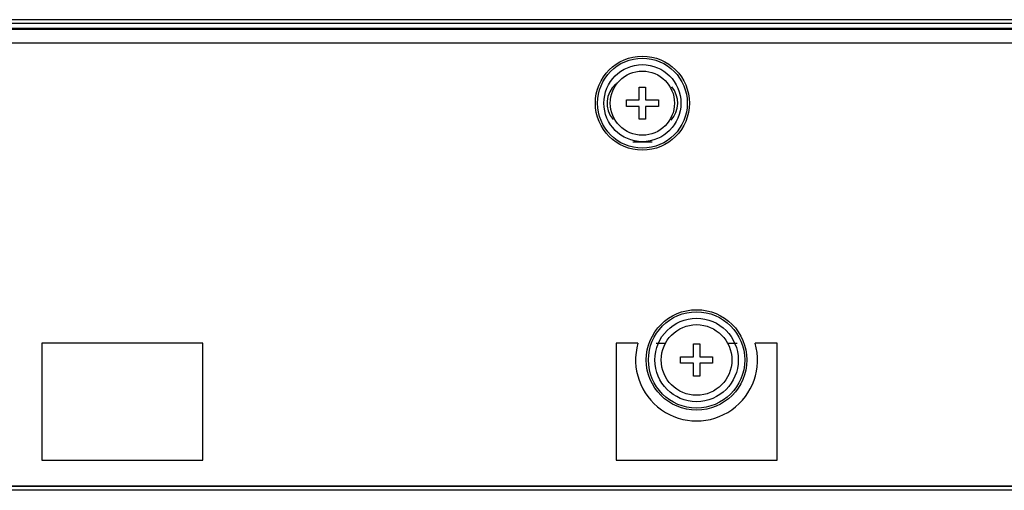
# Model space of a CAD drawing. Units: millimetres. Extents: x -8672 to -5228, y 53 to 1584.
# Drawn here: x -8035 to -7958, y 1326 to 1362 of the extents above; entities that cross this region are included whole.
import ezdxf

# ---------------------------------------------------------------- set-up
doc = ezdxf.new("R2010")
doc.units = ezdxf.units.MM
doc.header["$LTSCALE"] = 65.395
doc.layers.add('7_ALL_FEATURES', color=7, linetype='CONTINUOUS')
doc.layers.add('MANIFOLD_SOLID_BREP_1096779', color=7, linetype='CONTINUOUS')

msp = doc.modelspace()

# ---------------------------------------------------------------- linework, layer by layer
at = {"layer": '7_ALL_FEATURES', "color": 7, "linetype": 'Continuous'}
msp.add_line((-7298.663, 1362.424), (-8040.663, 1362.424), dxfattribs=at)
at = {"layer": 'MANIFOLD_SOLID_BREP_1096779', "color": 0, "linetype": 'Continuous'}
for p, q in [((-7735.613, 1362.124), (-8167.113, 1362.124)), ((-8204.953, 1361.774), (-7134.373, 1361.774)), ((-8201.903, 1361.674), (-7134.373, 1361.674)), ((-8157.105, 1360.624), (-7735.613, 1360.624)), ((-7986.863, 1356.174), (-7986.863, 1357.174)), ((-7986.863, 1357.174), (-7986.363, 1357.174)), ((-7986.363, 1357.174), (-7986.363, 1356.174)), ((-7987.863, 1355.674), (-7987.863, 1356.174)), ((-7987.863, 1356.174), (-7986.863, 1356.174)), ((-7986.863, 1355.674), (-7987.863, 1355.674)), ((-7986.863, 1354.674), (-7986.863, 1355.674)), ((-7986.363, 1356.174), (-7985.363, 1356.174)), ((-7986.363, 1355.674), (-7986.363, 1354.674)), ((-7985.363, 1355.674), (-7986.363, 1355.674)), ((-7985.363, 1356.174), (-7985.363, 1355.674)), ((-7986.363, 1354.674), (-7986.863, 1354.674)), ((-7987.363, 1352.924), (-7985.863, 1352.924)), ((-8033.403, 1337.224), (-8033.403, 1328.124)), ((-8020.862, 1337.224), (-8033.403, 1337.224)), ((-8020.862, 1328.124), (-8020.862, 1337.224)), ((-7988.662, 1337.224), (-7988.662, 1328.124)), ((-7986.96, 1337.224), (-7988.662, 1337.224)), ((-7985.551, 1337.224), (-7984.789, 1337.224)), ((-7982.642, 1336.174), (-7982.642, 1337.174)), ((-7982.642, 1337.174), (-7982.142, 1337.174)), ((-7982.142, 1337.174), (-7982.142, 1336.174)), ((-7979.993, 1337.224), (-7979.232, 1337.224)), ((-7976.121, 1337.224), (-7977.823, 1337.224)), ((-7976.121, 1328.124), (-7976.121, 1337.224)), ((-7983.642, 1335.674), (-7983.642, 1336.174)), ((-7983.642, 1336.174), (-7982.642, 1336.174)), ((-7982.142, 1336.174), (-7981.142, 1336.174)), ((-7981.142, 1336.174), (-7981.142, 1335.674)), ((-7982.642, 1335.674), (-7983.642, 1335.674)), ((-7982.642, 1334.674), (-7982.642, 1335.674)), ((-7982.142, 1335.674), (-7982.142, 1334.674)), ((-7981.142, 1335.674), (-7982.142, 1335.674)), ((-7982.142, 1334.674), (-7982.642, 1334.674)), ((-8033.403, 1328.124), (-8020.862, 1328.124)), ((-7988.662, 1328.124), (-7976.121, 1328.124)), ((-7131.223, 1325.774), (-8208.103, 1325.774)), ((-7145.82, 1326.074), (-8193.403, 1326.074)), ((-8193.323, 1326.124), (-7145.9, 1326.124))]:
    msp.add_line(p, q, dxfattribs=at)
for centre, radius in [((-7986.613, 1355.924), 3.666), ((-7986.613, 1355.924), 3.5), ((-7986.613, 1355.924), 3), ((-7986.613, 1355.924), 2.5), ((-7982.392, 1335.924), 3.916), ((-7982.392, 1335.924), 3.75), ((-7982.392, 1335.924), 3.25), ((-7982.392, 1335.924), 2.75)]:
    msp.add_circle(centre, radius, dxfattribs=at)
for centre, radius, start, end in [((-7987.363, 1355.924), 2, 131.64499, 219.78104), ((-7985.863, 1355.924), 2, 318.1198, 39.78104), ((-7982.392, 1335.924), 4.75, 164.11638, 15.88362)]:
    msp.add_arc(centre, radius, start, end, dxfattribs=at)

doc.saveas('drawing.dxf')
